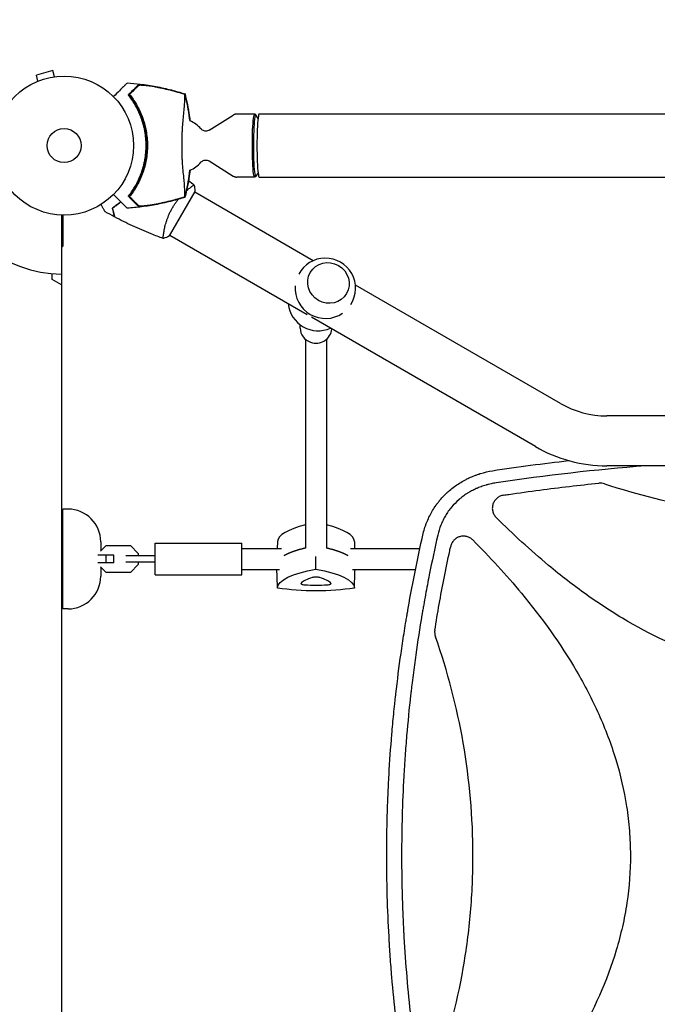
# Model space of a CAD drawing. Units: millimetres. Extents: x -6762 to 7620, y -8474 to 7315.
# Drawn here: x 1048 to 1534, y 428 to 1178 of the extents above; entities that cross this region are included whole.
import ezdxf

# ---------------------------------------------------------------- set-up
doc = ezdxf.new("R2010")
doc.units = ezdxf.units.MM
doc.header["$LTSCALE"] = 20
doc.linetypes.add('HIDDEN', pattern=[9.525, 6.35, -3.175])
doc.layers.add('2d', color=230, linetype='Continuous')
doc.layers.add('AS-Free_Space_Hatch', color=31, linetype='HIDDEN')

msp = doc.modelspace()

# ---------------------------------------------------------------- hatches: boundary and pattern name
at = {"layer": 'AS-Free_Space_Hatch'}
h = msp.add_hatch(dxfattribs=at)
h.set_pattern_fill('ANSI31', color=256, scale=100)
h.set_pattern_definition([(315, (3552.1, 5297.85), (224.5064, 224.5064), [])])
edge = h.paths.add_edge_path()
edge.add_line((5552.09, 5297.85), (5552.09, 1082))
edge.add_arc((4552.09, 1082), 1000, 180, 360, ccw=False)
edge.add_line((3552.09, 1082), (3552.09, 5297.85))
edge.add_arc((4552.09, 5297.85), 1000, 0, 180, ccw=False)
edge = h.paths.add_edge_path()
edge.add_arc((5247.81, -714.02), 500, 0, 360)
edge = h.paths.add_edge_path()
edge.add_line((408.24, 213.76), (1433.83, -1565.47))
edge.add_arc((567.81, -2065.47), 1000, -146.94239, 30, ccw=False)
edge.add_line((-270.32, -2610.95), (-1323.81, -786.24))
edge.add_arc((-457.79, -286.24), 1000, 30, 210, ccw=False)
edge = h.paths.add_edge_path()
edge.add_line((-3984.82, -2738.75), (-5818.62, -5914.99))
edge.add_arc((-4952.6, -6414.99), 1000, 150, 330)
edge.add_line((-4086.57, -6914.99), (-2252.77, -3738.75))
edge.add_line((-2252.77, -3738.75), (-3984.82, -2738.75))

# ---------------------------------------------------------------- linework, layer by layer
at = {"layer": '2d'}
for p, q in [((1073.42, 1139.13), (1060.87, 1135.76)), ((1062.11, 1131.13), (1060.87, 1135.76)), ((1074.66, 1134.49), (1073.42, 1139.13)), ((1076.12, 1134.67), (1076.17, 1134.69)), ((1076.17, 1134.69), (1076.17, 1134.68)), ((1060.71, 1130.54), (1060.76, 1130.56)), ((1060.71, 1130.54), (1060.71, 1130.54)), ((1192.69, 1093.75), (1210.98, 1105.22)), ((1227.28, 1106), (1213.7, 1106)), ((1228.11, 1105.56), (1227.35, 1105.98)), ((1229.88, 1102.74), (1228.24, 1105.41)), ((1230.77, 1106.15), (3862.32, 1106.15)), ((1192.69, 1070.25), (1210.98, 1058.78)), ((1227.28, 1058), (1213.7, 1058)), ((1228.11, 1058.44), (1227.35, 1058.02)), ((1229.88, 1061.26), (1228.24, 1058.59)), ((1230.77, 1057.85), (3862.32, 1057.85)), ((1162.32, 1013.11), (1181.82, 1046.89)), ((1177.07, 1049.05), (1177.07, 1049.05)), ((1271.92, 994.29), (1181.57, 1046.45)), ((1080, 1029.04), (1080, 52.96)), ((1158.07, 1016.14), (1158.07, 1016.14)), ((1267.3, 953.08), (1162.57, 1013.55)), ((1073, 980), (1073, 984.41)), ((1080, 975.96), (1073, 980)), ((1460.33, 885.51), (1304.06, 975.73)), ((1262.04, 942.94), (1262.04, 945.42)), ((1441.33, 852.6), (1270.68, 951.13)), ((1266.04, 934.36), (1266.04, 775.17)), ((1282.04, 934.36), (1282.04, 775.17)), ((1578.86, 876), (1495.83, 876)), ((2090.77, 838), (1495.83, 838)), ((1085, 805), (1081, 805)), ((1081, 729), (1081, 805)), ((1421.53, 788.76), (1421.53, 788.75)), ((1244.75, 780.26), (1244.56, 775)), ((1303.32, 780.26), (1303.51, 775)), ((1109.82, 773.04), (1113.98, 777.2)), ((1110, 780), (1110, 773.22)), ((1113.98, 777.2), (1132.52, 777.2)), ((1132.52, 777.2), (1138.5, 771.22)), ((1151.5, 755), (1151.5, 779)), ((1151.5, 779), (1217.5, 779)), ((1217.5, 755), (1217.5, 779)), ((1217.5, 775), (1247.66, 775)), ((1300.42, 775), (1353.23, 775)), ((1436.39, 775), (1436.4, 775)), ((1120, 770), (1107.82, 770)), ((1114.02, 764), (1114.02, 770)), ((1120, 764), (1120, 770)), ((1151.5, 769.5), (1128.96, 769.5)), ((1138.5, 771.22), (1138.5, 769.5)), ((1120, 764), (1107.82, 764)), ((1113.98, 756.8), (1109.82, 760.96)), ((1110, 760.78), (1110, 754)), ((1151.5, 764.5), (1128.96, 764.5)), ((1138.5, 762.78), (1132.52, 756.8)), ((1138.5, 764.5), (1138.5, 762.78)), ((1217.5, 759), (1246.32, 759)), ((1301.76, 759), (1349.87, 759)), ((1373, 759), (1373, 759)), ((1455.12, 759), (1455.12, 759)), ((1132.52, 756.8), (1113.98, 756.8)), ((1151.5, 755), (1217.5, 755)), ((1085, 729), (1081, 729))]:
    msp.add_line(p, q, dxfattribs=at)
for radius in [53, 13]:
    msp.add_circle((1082, 1082), radius, dxfattribs=at)
for centre, radius, start, end in [((1084.17, 1082), 61.11, 327.06374, 32.93626), ((1170.93, 1082), 20, 39.61055, 69.40138), ((1170.93, 1082), 20, 290.59975, 320.38945), ((1082, 1082), 98, 195.20005, 268.83062), ((890.76, 1237.34), 300, 309.10859, 309.35516), ((1281.19, 973.25), 23, 327.76077, 152.23922), ((1281.19, 973.25), 23, 175.57901, 304.42099), ((1275.78, 963.87), 23, 186.20633, 293.79367), ((1495.83, 947), 71, 240, 270), ((1495.83, 947), 109, 240, 270), ((1085, 780), 25, 0, 90), ((1411.53, 790), 10, 96.93438, 96.94193), ((1085, 754), 25, 270, 0)]:
    msp.add_arc(centre, radius, start, end, dxfattribs=at)
at = {"layer": '2d', "extrusion": (0, 0, -1)}
for centre, major_axis, ratio, start_param, end_param in [((1227.28, 1082), (0, -24), 0.072386, -0.040457, 3.141593), ((1227.28, 1082), (0, 24), 0.072386, 0, 0.040457), ((1304.04, 762.42), (59.93, 0), 0.281504, -2.705965, -2.257473), ((1244.04, 762.42), (59.93, 0), 0.281504, -0.883858, -0.435628), ((1304.04, 744.75), (-59.29, 0), 0.281504, 0.006958, 1.04024), ((1244.04, 744.75), (59.29, 0), 0.281504, -1.04024, -0.006958), ((1274.04, 759.37), (-59.29, 0), 0.281504, -2.087437, -1.054155)]:
    msp.add_ellipse(centre, major_axis=major_axis, ratio=ratio, start_param=start_param, end_param=end_param, dxfattribs=at)
at = {"layer": '2d'}
for centre, major_axis, ratio, start_param, end_param in [((1228.04, 1082), (0, 23.57), 0.072386, 0, 3.259195), ((1228.04, 1082), (0, 23.57), 0.072386, -0.117603, 0), ((1230.77, 1082), (0, 24.15), 0.072386, 0, 3.141593), ((1274.04, 942.94), (-12, 0), 0.95956, 0, 1.22173), ((1274.04, 942.94), (12, 0), 0.95956, -1.919862, -0.058495), ((1304.04, 780.09), (-59.29, 0), 0.281504, -0.875194, -0.010245), ((1244.04, 780.09), (59.29, 0), 0.281504, 0.010245, 0.874927), ((1304.04, 762.42), (-59.93, 0), 0.281504, -0.88412, -0.435628), ((1244.04, 762.42), (-59.93, 0), 0.281504, -2.705965, -2.257734), ((1298.04, 745.72), (-36.91, 0), 0.281504, -0.756456, -0.290741), ((1274.04, 752.1), (-3.91, 0), 0.281504, -2.385136, -0.756456), ((1250.04, 745.72), (36.91, 0), 0.281504, 0.290741, 0.756456), ((1266.42, 748.38), (-3.91, 0), 0.281504, -0.290741, 1.337939), ((1274.04, 757.42), (36.91, 0), 0.281504, -1.803654, -1.337939), ((1281.65, 748.38), (3.91, 0), 0.281504, -1.337939, 0.290741)]:
    msp.add_ellipse(centre, major_axis=major_axis, ratio=ratio, start_param=start_param, end_param=end_param, dxfattribs=at)
msp.add_ellipse((1283.54, 977.31), major_axis=(13.86, -8), ratio=0.95956, dxfattribs=at)
for points, knots in [([(1130.14, 1129.7), (1130.13, 1129.7), (1130.11, 1129.68), (1129.96, 1129.53), (1129.73, 1129.29), (1129.15, 1128.72), (1128.88, 1128.45), (1128.44, 1128.01), (1128.31, 1127.87), (1127.96, 1127.53), (1127.71, 1127.28), (1126.46, 1126.03), (1125.41, 1124.98), (1122.87, 1122.43), (1121.36, 1120.92), (1119.69, 1119.26)], [68.15053, 68.15053, 68.15053, 68.15053, 74.539557, 74.539557, 90.05801, 90.05801, 99.886322, 99.886322, 103.926784, 103.926784, 109.747848, 109.747848, 119.486262, 119.486262, 129.803699, 129.803699, 129.803699, 129.803699]), ([(1130.14, 1129.7), (1133.46, 1129.5), (1136.78, 1129.2), (1144.09, 1128.33), (1148.08, 1127.73), (1156.01, 1126.25), (1159.97, 1125.37), (1167.34, 1123.47), (1170.78, 1122.48), (1174.18, 1121.39)], [0, 0, 0, 0, 10.003757, 10.003757, 22.094247, 22.094247, 34.223002, 34.223002, 44.953212, 44.953212, 44.953212, 44.953212]), ([(1131.58, 1121.25), (1132.44, 1122.1), (1133.22, 1122.89), (1134.65, 1124.32), (1135.29, 1124.96), (1136.13, 1125.8), (1136.39, 1126.06), (1136.85, 1126.52), (1137.06, 1126.73), (1137.32, 1126.99), (1137.41, 1127.08), (1137.57, 1127.24), (1137.81, 1127.47), (1138.02, 1127.69), (1138.15, 1127.82)], [0.00044761, 0.00044761, 0.00044761, 0.00044761, 0.00583385, 0.00583385, 0.0112201, 0.0112201, 0.01391322, 0.01391322, 0.01660634, 0.01660634, 0.0179529, 0.0179529, 0.01929947, 0.02199259, 0.02199259, 0.02199259, 0.02199259]), ([(1138.63, 1127.59), (1138.49, 1127.45), (1138.35, 1127.31), (1138.03, 1127), (1137.87, 1126.83), (1137.49, 1126.45), (1137.27, 1126.23), (1136.91, 1125.87), (1136.78, 1125.74), (1136.52, 1125.48), (1136.38, 1125.34), (1135.67, 1124.63), (1135.03, 1123.99), (1133.95, 1122.92), (1133.58, 1122.54), (1132.8, 1121.76), (1132.39, 1121.35), (1131.97, 1120.93)], [0.00809485, 0.00809485, 0.00809485, 0.00809485, 0.01071053, 0.01071053, 0.01332621, 0.01332621, 0.01594188, 0.01594188, 0.01724972, 0.01724972, 0.01855756, 0.01855756, 0.02378892, 0.02378892, 0.02640459, 0.02640459, 0.02902027, 0.02902027, 0.02902027, 0.02902027]), ([(1138.15, 1127.82), (1138.23, 1127.9), (1138.38, 1127.96), (1138.79, 1128.06), (1139.05, 1128.1), (1139.67, 1128.14), (1140.02, 1128.15), (1140.79, 1128.15), (1141.2, 1128.14), (1142.09, 1128.09), (1142.55, 1128.06), (1143.52, 1127.97), (1144.01, 1127.92), (1145.03, 1127.8), (1145.55, 1127.74), (1146.6, 1127.59), (1147.13, 1127.51), (1147.66, 1127.43)], [0, 0, 0, 0, 0.00159546, 0.00159546, 0.00319093, 0.00319093, 0.00478639, 0.00478639, 0.00638186, 0.00638186, 0.00797732, 0.00797732, 0.00957279, 0.00957279, 0.01116825, 0.01116825, 0.01276372, 0.01276372, 0.01276372, 0.01276372]), ([(1144.9, 1127.73), (1144.14, 1127.82), (1143.42, 1127.88), (1142.4, 1127.94), (1142.07, 1127.96), (1141.44, 1127.98), (1141.14, 1127.98), (1140.58, 1127.97), (1140.31, 1127.96), (1139.83, 1127.93), (1139.61, 1127.91), (1139.22, 1127.84), (1139.06, 1127.8), (1138.79, 1127.71), (1138.69, 1127.65), (1138.63, 1127.59)], [0.00402629, 0.00402629, 0.00402629, 0.00402629, 0.006438858, 0.006438858, 0.007645141, 0.007645141, 0.008851425, 0.008851425, 0.010057709, 0.010057709, 0.011263993, 0.011263993, 0.012470277, 0.012470277, 0.01367656, 0.01367656, 0.01367656, 0.01367656]), ([(1171.36, 1121.86), (1167.03, 1123.15), (1162.65, 1124.29), (1153.83, 1126.25), (1149.37, 1127.08), (1144.9, 1127.73)], [0.00034646, 0.00034646, 0.00034646, 0.00034646, 0.01390433, 0.01390433, 0.0274622, 0.0274622, 0.0274622, 0.0274622]), ([(1147.66, 1127.43), (1151.67, 1126.78), (1155.68, 1125.99), (1163.61, 1124.16), (1167.54, 1123.12), (1171.44, 1121.95)], [0.01683326, 0.01683326, 0.01683326, 0.01683326, 0.02903503, 0.02903503, 0.0412368, 0.0412368, 0.0412368, 0.0412368]), ([(1131.18, 1120.85), (1131.18, 1120.85), (1131.18, 1120.85), (1131.18, 1120.85), (1131.19, 1120.86), (1131.22, 1120.83), (1131.35, 1120.7), (1131.44, 1120.6), (1131.68, 1120.33), (1131.82, 1120.16), (1132.16, 1119.76), (1132.34, 1119.53), (1132.74, 1119.04), (1132.96, 1118.76), (1133.43, 1118.14), (1133.68, 1117.8), (1134.19, 1117.09), (1134.46, 1116.72), (1134.97, 1115.97), (1135.22, 1115.59), (1135.46, 1115.23)], [42.710173, 42.710173, 42.710173, 42.710173, 42.721735, 42.721735, 42.721735, 44.043288, 44.043288, 45.364841, 45.364841, 46.686393, 46.686393, 48.007946, 48.007946, 49.343611, 49.343611, 50.679275, 50.679275, 52.014939, 52.014939, 53.324454, 53.324454, 53.324454, 53.324454]), ([(1131.49, 1044.1), (1132.35, 1045.22), (1133.21, 1046.4), (1134.89, 1048.9), (1135.71, 1050.22), (1136.9, 1052.31), (1137.28, 1053.02), (1138.04, 1054.49), (1138.41, 1055.24), (1139.48, 1057.54), (1140.14, 1059.12), (1141.34, 1062.37), (1141.89, 1064.04), (1142.6, 1066.63), (1142.82, 1067.5), (1143.23, 1069.28), (1143.41, 1070.19), (1143.9, 1072.9), (1144.15, 1074.71), (1144.48, 1078.35), (1144.56, 1080.17), (1144.56, 1082), (1144.56, 1083.82), (1144.48, 1085.65), (1144.15, 1089.31), (1143.9, 1091.12), (1143.42, 1093.79), (1143.24, 1094.67), (1142.84, 1096.42), (1142.62, 1097.29), (1141.91, 1099.86), (1141.38, 1101.54), (1140.47, 1104.01), (1140.15, 1104.83), (1139.48, 1106.42), (1139.14, 1107.2), (1138.07, 1109.49), (1137.32, 1110.95), (1135.74, 1113.73), (1134.91, 1115.07), (1133.21, 1117.61), (1132.34, 1118.79), (1131.49, 1119.9)], [0.05966815, 0.05966815, 0.05966815, 0.05966815, 0.0651412, 0.0651412, 0.07061424, 0.07061424, 0.07335077, 0.07335077, 0.07608729, 0.07608729, 0.08156034, 0.08156034, 0.08703339, 0.08703339, 0.08976991, 0.08976991, 0.09250644, 0.09250644, 0.09797948, 0.09797948, 0.10345253, 0.10345253, 0.10345253, 0.10889446, 0.10889446, 0.11433638, 0.11433638, 0.11705734, 0.11705734, 0.1197783, 0.1197783, 0.12522023, 0.12522023, 0.12794119, 0.12794119, 0.13066215, 0.13066215, 0.13610407, 0.13610407, 0.14154599, 0.14154599, 0.14698792, 0.14698792, 0.14698792, 0.14698792]), ([(1131.97, 1120.93), (1132.84, 1119.82), (1133.71, 1118.64), (1135.43, 1116.13), (1136.27, 1114.8), (1137.5, 1112.69), (1137.9, 1111.96), (1138.68, 1110.48), (1139.07, 1109.71), (1140.19, 1107.37), (1140.88, 1105.75), (1142.14, 1102.42), (1142.71, 1100.7), (1143.46, 1098.04), (1143.69, 1097.14), (1144.02, 1095.77), (1144.12, 1095.3), (1144.32, 1094.37), (1144.41, 1093.91), (1144.85, 1091.57), (1145.11, 1089.7), (1145.46, 1085.93), (1145.56, 1084.04), (1145.56, 1081.2), (1145.54, 1080.25), (1145.46, 1078.34), (1145.4, 1077.38), (1145.14, 1074.52), (1144.88, 1072.65), (1144.46, 1070.33), (1144.37, 1069.87), (1144.18, 1068.95), (1144.07, 1068.49), (1143.76, 1067.13), (1143.53, 1066.23), (1142.79, 1063.55), (1142.22, 1061.81), (1141.42, 1059.67), (1141.25, 1059.25), (1140.92, 1058.41), (1140.75, 1058), (1140.23, 1056.77), (1139.87, 1055.97), (1138.75, 1053.62), (1137.97, 1052.13), (1136.73, 1049.99), (1136.31, 1049.3), (1135.46, 1047.94), (1135.02, 1047.27), (1133.71, 1045.35), (1132.83, 1044.17), (1131.97, 1043.07)], [0.06748992, 0.06748992, 0.06748992, 0.06748992, 0.07316895, 0.07316895, 0.07884797, 0.07884797, 0.08168748, 0.08168748, 0.08452699, 0.08452699, 0.09020602, 0.09020602, 0.09588504, 0.09588504, 0.09872455, 0.09872455, 0.10014431, 0.10014431, 0.10156406, 0.10156406, 0.10724309, 0.10724309, 0.11292211, 0.11292211, 0.11576162, 0.11576162, 0.11860113, 0.11860113, 0.12428016, 0.12428016, 0.12569991, 0.12569991, 0.12711967, 0.12711967, 0.12995918, 0.12995918, 0.1356382, 0.1356382, 0.13705796, 0.13705796, 0.13847771, 0.13847771, 0.14131723, 0.14131723, 0.14699625, 0.14699625, 0.14983576, 0.14983576, 0.15267527, 0.15267527, 0.1583543, 0.1583543, 0.1583543, 0.1583543]), ([(1171.44, 1121.95), (1171.97, 1121.79), (1172.51, 1121.63), (1173.42, 1121.35), (1173.8, 1121.23), (1174.18, 1121.11)], [53.448624, 53.448624, 53.448624, 53.448624, 55.126731, 55.126731, 56.314227, 56.314227, 56.314227, 56.314227]), ([(1174.11, 1042.98), (1174.1, 1043.02), (1174.1, 1043.07), (1174.08, 1043.27), (1174.07, 1043.45), (1174.06, 1043.78), (1174.05, 1043.88), (1174.05, 1044.17), (1174.06, 1044.41), (1174.07, 1045.34), (1174.06, 1046.2), (1174.01, 1048.34), (1173.95, 1049.63), (1173.75, 1052.6), (1173.62, 1054.27), (1173.36, 1056.99), (1173.27, 1057.93), (1172.99, 1060.72), (1172.78, 1062.66), (1172.43, 1066.68), (1172.27, 1068.75), (1172.15, 1071.38), (1172.14, 1071.7), (1172.08, 1073.81), (1172.04, 1075.46), (1171.96, 1079.56), (1171.94, 1082.07), (1172, 1086.97), (1172.05, 1089.29), (1172.15, 1092.38), (1172.18, 1093.4), (1172.37, 1096.68), (1172.53, 1098.56), (1172.89, 1102.38), (1173.09, 1104.31), (1173.46, 1108.01), (1173.62, 1109.78), (1173.87, 1113), (1173.95, 1114.44), (1174.07, 1117.53), (1174.07, 1118.92), (1174.06, 1119.79), (1174.06, 1119.8), (1174.05, 1120.03), (1174.05, 1120.16), (1174.07, 1120.51), (1174.08, 1120.69), (1174.1, 1120.91), (1174.1, 1120.96), (1174.11, 1121.02)], [1.96028, 1.96028, 1.96028, 1.96028, 3.190186, 3.190186, 7.024886, 7.024886, 9.023491, 9.023491, 13.155827, 13.155827, 22.779664, 22.779664, 32.841369, 32.841369, 43.021175, 43.021175, 48.080083, 48.080083, 57.532706, 57.532706, 66.797315, 66.797315, 68.994725, 68.994725, 77.245867, 77.245867, 90.506301, 90.506301, 101.975519, 101.975519, 105.976675, 105.976675, 111.699793, 111.699793, 118.152363, 118.152363, 124.986527, 124.986527, 131.820078, 131.820078, 141.992223, 141.992223, 142.145333, 142.145333, 144.802533, 144.802533, 148.387893, 148.387893, 149.951129, 149.951129, 149.951129, 149.951129]), ([(1174.18, 1121.11), (1174.18, 1121.24), (1174.19, 1121.32), (1174.19, 1121.38), (1174.18, 1121.39), (1174.18, 1121.39)], [93.444512, 93.444512, 93.444512, 93.444512, 98.274791, 98.274791, 100.286186, 100.286186, 100.286186, 100.286186]), ([(1174.19, 1121.38), (1174.85, 1118.73), (1175.46, 1116.03), (1176.56, 1110.5), (1177.05, 1107.67), (1177.66, 1103.45), (1177.84, 1102.08), (1178, 1100.71)], [0, 0, 0, 0, 8.533675, 8.533675, 17.279843, 17.279843, 21.445668, 21.445668, 21.445668, 21.445668]), ([(1213.7, 1106), (1213.48, 1106), (1213.27, 1105.99), (1212.85, 1105.93), (1212.65, 1105.9), (1212.26, 1105.8), (1212.08, 1105.74), (1211.72, 1105.61), (1211.56, 1105.53), (1211.25, 1105.38), (1211.11, 1105.3), (1210.98, 1105.22)], [1.57079633, 1.57079633, 1.57079633, 1.57079633, 1.57986958, 1.57986958, 1.58894284, 1.58894284, 1.5980161, 1.5980161, 1.60708936, 1.60708936, 1.61616262, 1.61616262, 1.61616262, 1.61616262]), ([(1192.69, 1093.75), (1192.33, 1093.52), (1191.87, 1093.3), (1190.81, 1093.02), (1190.22, 1092.97), (1189.12, 1093.07), (1188.61, 1093.21), (1187.72, 1093.58), (1187.35, 1093.82), (1186.77, 1094.27), (1186.57, 1094.49), (1186.38, 1094.7), (1186.36, 1094.73), (1186.34, 1094.75)], [4.6670227, 4.6670227, 4.6670227, 4.6670227, 4.6935449, 4.6935449, 4.7188273, 4.7188273, 4.7427982, 4.7427982, 4.7693204, 4.7693204, 4.7958426, 4.7958426, 4.7996337, 4.7996337, 4.7996337, 4.7996337]), ([(1186.34, 1069.25), (1186.49, 1069.43), (1186.68, 1069.64), (1187.21, 1070.08), (1187.55, 1070.32), (1188.43, 1070.74), (1188.98, 1070.91), (1190.1, 1071.03), (1190.67, 1070.99), (1191.69, 1070.76), (1192.15, 1070.57), (1192.58, 1070.32), (1192.64, 1070.29), (1192.69, 1070.25)], [1.4835516, 1.4835516, 1.4835516, 1.4835516, 1.5100738, 1.5100738, 1.536596, 1.536596, 1.5631182, 1.5631182, 1.5871634, 1.5871634, 1.6120855, 1.6120855, 1.6161626, 1.6161626, 1.6161626, 1.6161626]), ([(1178, 1063.29), (1177.75, 1061.19), (1177.45, 1059.09), (1176.64, 1053.95), (1176.07, 1050.92), (1175.03, 1046.15), (1174.62, 1044.37), (1174.18, 1042.62)], [59.006343, 59.006343, 59.006343, 59.006343, 65.397576, 65.397576, 74.794651, 74.794651, 80.448609, 80.448609, 80.448609, 80.448609]), ([(1210.98, 1058.78), (1211.11, 1058.7), (1211.25, 1058.62), (1211.56, 1058.47), (1211.72, 1058.39), (1212.08, 1058.26), (1212.26, 1058.2), (1212.65, 1058.1), (1212.85, 1058.07), (1213.27, 1058.01), (1213.48, 1058), (1213.7, 1058)], [4.66702269, 4.66702269, 4.66702269, 4.66702269, 4.67609595, 4.67609595, 4.68516921, 4.68516921, 4.69424246, 4.69424246, 4.70331572, 4.70331572, 4.71238898, 4.71238898, 4.71238898, 4.71238898]), ([(1175.33, 1047.54), (1175.56, 1047.74), (1175.78, 1047.94), (1176.42, 1048.5), (1176.84, 1048.85), (1177.61, 1049.49), (1177.98, 1049.79), (1178.99, 1050.58), (1179.57, 1051), (1180.25, 1051.46), (1180.45, 1051.58), (1180.78, 1051.77), (1180.9, 1051.84), (1181.05, 1051.89), (1181.08, 1051.9), (1181.14, 1051.9), (1181.16, 1051.9), (1181.2, 1051.86), (1181.22, 1051.85), (1181.22, 1051.85), (1181.22, 1051.85), (1181.22, 1051.85)], [0.18271845, 0.18271845, 0.18271845, 0.18271845, 0.18402032, 0.18402032, 0.18657684, 0.18657684, 0.18913336, 0.18913336, 0.19424639, 0.19424639, 0.19680291, 0.19680291, 0.19935943, 0.19935943, 0.20063769, 0.20063769, 0.20191595, 0.20191595, 0.20447247, 0.20447247, 0.20490292, 0.20490292, 0.20490292, 0.20490292]), ([(1181.22, 1051.85), (1181.47, 1050.5), (1181.66, 1049.05), (1181.79, 1047.35), (1181.8, 1047.12), (1181.82, 1046.89)], [0, 0, 0, 0, 4.405135, 4.405135, 5.108724, 5.108724, 5.108724, 5.108724]), ([(1119.69, 1044.74), (1120.61, 1043.82), (1121.49, 1042.94), (1124.64, 1039.79), (1126.42, 1038.01), (1127.81, 1036.62), (1127.97, 1036.46), (1128.93, 1035.5), (1129.55, 1034.89), (1130.04, 1034.39), (1130.13, 1034.31), (1130.14, 1034.3), (1130.14, 1034.3), (1130.14, 1034.3)], [6.729711, 6.729711, 6.729711, 6.729711, 11.883672, 11.883672, 26.347967, 26.347967, 30.149599, 30.149599, 67.492722, 67.492722, 86.455243, 86.455243, 87.454554, 87.454554, 87.454554, 87.454554]), ([(1135.46, 1048.77), (1135.22, 1048.41), (1134.97, 1048.03), (1134.46, 1047.28), (1134.19, 1046.91), (1133.68, 1046.2), (1133.43, 1045.86), (1132.96, 1045.24), (1132.74, 1044.96), (1132.34, 1044.47), (1132.16, 1044.24), (1131.82, 1043.84), (1131.68, 1043.67), (1131.44, 1043.4), (1131.35, 1043.3), (1131.22, 1043.17), (1131.19, 1043.14), (1131.18, 1043.15), (1131.18, 1043.15), (1131.18, 1043.15), (1131.18, 1043.15)], [32.119016, 32.119016, 32.119016, 32.119016, 33.428531, 33.428531, 34.764196, 34.764196, 36.09986, 36.09986, 37.435524, 37.435524, 38.757077, 38.757077, 40.07863, 40.07863, 41.400183, 41.400183, 42.721735, 42.721735, 42.721735, 42.733297, 42.733297, 42.733297, 42.733297]), ([(1131.97, 1043.07), (1132.39, 1042.65), (1132.8, 1042.24), (1133.58, 1041.46), (1133.95, 1041.09), (1135.02, 1040.02), (1135.67, 1039.37), (1136.52, 1038.52), (1136.78, 1038.26), (1137.27, 1037.77), (1137.48, 1037.55), (1137.87, 1037.17), (1138.03, 1037.01), (1138.35, 1036.69), (1138.49, 1036.55), (1138.63, 1036.41)], [-0.00089877, -0.00089877, -0.00089877, -0.00089877, 0.00172126, 0.00172126, 0.0043413, 0.0043413, 0.00958136, 0.00958136, 0.0122014, 0.0122014, 0.01482143, 0.01482143, 0.01744147, 0.01744147, 0.0200615, 0.0200615, 0.0200615, 0.0200615]), ([(1174.18, 1042.61), (1174.18, 1042.61), (1174.18, 1042.61), (1174.19, 1042.63), (1174.19, 1042.66), (1174.18, 1042.72), (1174.18, 1042.76), (1174.18, 1042.82), (1174.18, 1042.89)], [271.498648, 271.498648, 271.498648, 271.498648, 272.229761, 272.229761, 275.216935, 275.216935, 275.216935, 277.665854, 277.665854, 277.665854, 277.665854]), ([(1113.36, 1031.54), (1113.36, 1031.54), (1113.36, 1031.55), (1113.35, 1031.56), (1113.34, 1031.57), (1113.33, 1031.59), (1113.33, 1031.59), (1113.32, 1031.61), (1113.31, 1031.62), (1113.27, 1031.7), (1113.22, 1031.78), (1113.02, 1032.13), (1112.81, 1032.49), (1112.42, 1033.18), (1112.27, 1033.43), (1111.95, 1033.97), (1111.79, 1034.26), (1111.26, 1035.19), (1110.86, 1035.86), (1110.35, 1036.76), (1110.25, 1036.93), (1110.15, 1037.1)], [0.03093242, 0.03093242, 0.03093242, 0.03093242, 0.03756195, 0.03756195, 0.04131815, 0.04131815, 0.04225719, 0.04225719, 0.04319624, 0.04319624, 0.04507434, 0.04507434, 0.04883054, 0.04883054, 0.05070863, 0.05070863, 0.05258673, 0.05258673, 0.05634293, 0.05634293, 0.05718798, 0.05718798, 0.05718798, 0.05718798]), ([(1125.17, 1039.27), (1124.56, 1038.72), (1123.95, 1038.21), (1122.93, 1037.39), (1122.52, 1037.06), (1121.68, 1036.43), (1121.27, 1036.13), (1120.06, 1035.27), (1119.28, 1034.75), (1118.55, 1034.29)], [0.00521574, 0.00521574, 0.00521574, 0.00521574, 0.00808588, 0.00808588, 0.01010735, 0.01010735, 0.01212882, 0.01212882, 0.01617176, 0.01617176, 0.01617176, 0.01617176]), ([(1125.31, 1039.12), (1124.7, 1038.58), (1124.1, 1038.07), (1122.68, 1036.92), (1121.86, 1036.3), (1120.26, 1035.17), (1119.5, 1034.66), (1118.78, 1034.2)], [0.00509957, 0.00509957, 0.00509957, 0.00509957, 0.00796362, 0.00796362, 0.01194542, 0.01194542, 0.01592723, 0.01592723, 0.01592723, 0.01592723]), ([(1174.18, 1042.61), (1171.01, 1041.59), (1167.8, 1040.66), (1160.76, 1038.82), (1156.91, 1037.95), (1149.07, 1036.44), (1145.07, 1035.81), (1137.43, 1034.86), (1133.79, 1034.52), (1130.14, 1034.3)], [0, 0, 0, 0, 10.004103, 10.004103, 21.847159, 21.847159, 33.967853, 33.967853, 44.950397, 44.950397, 44.950397, 44.950397]), ([(1138.15, 1036.18), (1138.02, 1036.31), (1137.88, 1036.45), (1137.65, 1036.68), (1137.57, 1036.76), (1137.41, 1036.92), (1137.32, 1037.01), (1137.06, 1037.27), (1136.85, 1037.48), (1136.39, 1037.94), (1136.13, 1038.2), (1135.29, 1039.04), (1134.65, 1039.68), (1133.22, 1041.11), (1132.44, 1041.9), (1131.58, 1042.75)], [0.00707129, 0.00707129, 0.00707129, 0.00707129, 0.00975721, 0.00975721, 0.01110017, 0.01110017, 0.01244312, 0.01244312, 0.01512904, 0.01512904, 0.01781496, 0.01781496, 0.02318679, 0.02318679, 0.02855862, 0.02855862, 0.02855862, 0.02855862]), ([(1147.66, 1036.57), (1147.12, 1036.49), (1146.6, 1036.41), (1145.56, 1036.26), (1145.04, 1036.2), (1144.28, 1036.11), (1144.02, 1036.08), (1143.52, 1036.03), (1143.28, 1036.01), (1142.56, 1035.95), (1142.1, 1035.91), (1141.22, 1035.86), (1140.8, 1035.85), (1140.03, 1035.85), (1139.68, 1035.86), (1139.21, 1035.89), (1139.07, 1035.9), (1138.81, 1035.94), (1138.69, 1035.96), (1138.48, 1036.01), (1138.39, 1036.04), (1138.25, 1036.1), (1138.19, 1036.14), (1138.15, 1036.18)], [0, 0, 0, 0, 0.00159552, 0.00159552, 0.00319103, 0.00319103, 0.00398879, 0.00398879, 0.00478655, 0.00478655, 0.00638206, 0.00638206, 0.00797758, 0.00797758, 0.0095731, 0.0095731, 0.01037086, 0.01037086, 0.01116861, 0.01116861, 0.01196637, 0.01196637, 0.01276413, 0.01276413, 0.01276413, 0.01276413]), ([(1138.63, 1036.41), (1138.76, 1036.28), (1139.02, 1036.19), (1139.6, 1036.09), (1139.82, 1036.07), (1140.3, 1036.04), (1140.57, 1036.03), (1141.13, 1036.02), (1141.43, 1036.02), (1142.06, 1036.04), (1142.39, 1036.06), (1143.08, 1036.1), (1143.43, 1036.13), (1144.16, 1036.19), (1144.53, 1036.23), (1144.9, 1036.27)], [0, 0, 0, 0, 0.002414744, 0.002414744, 0.003622115, 0.003622115, 0.004829487, 0.004829487, 0.006036859, 0.006036859, 0.007244231, 0.007244231, 0.008451603, 0.008451603, 0.009658974, 0.009658974, 0.009658974, 0.009658974]), ([(1144.9, 1036.27), (1149.38, 1036.92), (1153.83, 1037.75), (1162.65, 1039.71), (1167.03, 1040.85), (1171.36, 1042.14)], [0.01319017, 0.01319017, 0.01319017, 0.01319017, 0.02674724, 0.02674724, 0.04030431, 0.04030431, 0.04030431, 0.04030431]), ([(1171.43, 1042.05), (1167.53, 1040.88), (1163.6, 1039.84), (1155.67, 1038.01), (1151.67, 1037.22), (1147.66, 1036.57)], [0.00444781, 0.00444781, 0.00444781, 0.00444781, 0.01664825, 0.01664825, 0.02884868, 0.02884868, 0.02884868, 0.02884868]), ([(1164.51, 1034.36), (1164.94, 1035.11), (1165.39, 1035.84), (1166.31, 1037.26), (1166.79, 1037.96), (1167.52, 1038.96), (1167.76, 1039.3), (1168.26, 1039.95), (1168.51, 1040.28), (1168.9, 1040.76), (1169.03, 1040.92), (1169.16, 1041.08)], [0.163568183, 0.163568183, 0.163568183, 0.163568183, 0.1661247, 0.1661247, 0.168681218, 0.168681218, 0.169959477, 0.169959477, 0.171237736, 0.171237736, 0.171901861, 0.171901861, 0.171901861, 0.171901861]), ([(1081, 1029.01), (1081, 1026.43), (1081, 1023.97), (1081, 1020.16), (1081, 1018.73), (1081, 1016), (1081, 1014.7), (1081, 1012.87), (1081, 1012.29), (1081, 1011.18), (1081, 1010.65), (1081, 1009.17), (1081, 1008.3), (1081, 1007.4), (1081, 1007.23), (1081, 1006.91), (1081, 1006.76), (1081, 1006.35), (1081, 1006.12), (1081, 1005.56), (1081, 1005.37), (1081, 1005.37)], [0.0025906, 0.0025906, 0.0025906, 0.0025906, 0.01179977, 0.01179977, 0.01769952, 0.01769952, 0.02359928, 0.02359928, 0.02654915, 0.02654915, 0.02949903, 0.02949903, 0.03539878, 0.03539878, 0.03687372, 0.03687372, 0.03834865, 0.03834865, 0.04129853, 0.04129853, 0.04719828, 0.04719828, 0.04719828, 0.04719828]), ([(1118.55, 1034.29), (1118.75, 1033.54), (1118.94, 1032.84), (1119.28, 1031.55), (1119.44, 1030.96), (1119.65, 1030.17), (1119.72, 1029.92), (1119.84, 1029.46), (1119.9, 1029.25), (1120.05, 1028.67), (1120.13, 1028.37), (1120.22, 1028.06), (1120.24, 1027.98), (1120.26, 1027.89), (1120.27, 1027.87), (1120.28, 1027.84), (1120.28, 1027.83), (1120.29, 1027.8), (1120.29, 1027.78), (1120.3, 1027.76), (1120.3, 1027.76), (1120.3, 1027.75), (1120.3, 1027.75), (1120.3, 1027.75)], [0, 0, 0, 0, 0.0035063, 0.0035063, 0.0070126, 0.0070126, 0.00876575, 0.00876575, 0.0105189, 0.0105189, 0.0140252, 0.0140252, 0.01577835, 0.01577835, 0.01665493, 0.01665493, 0.0175315, 0.0175315, 0.02103781, 0.02103781, 0.02454411, 0.02454411, 0.0274484, 0.0274484, 0.0274484, 0.0274484]), ([(1118.78, 1034.2), (1118.98, 1033.45), (1119.17, 1032.75), (1119.52, 1031.46), (1119.67, 1030.86), (1119.89, 1030.07), (1119.95, 1029.82), (1120.08, 1029.36), (1120.14, 1029.14), (1120.29, 1028.56), (1120.37, 1028.26), (1120.46, 1027.94), (1120.48, 1027.86), (1120.51, 1027.74), (1120.52, 1027.71), (1120.53, 1027.67), (1120.53, 1027.66), (1120.54, 1027.64), (1120.54, 1027.63), (1120.54, 1027.62), (1120.54, 1027.62), (1120.54, 1027.62)], [0, 0, 0, 0, 0.00350666, 0.00350666, 0.00701332, 0.00701332, 0.00876665, 0.00876665, 0.01051997, 0.01051997, 0.01402663, 0.01402663, 0.01577996, 0.01577996, 0.01753329, 0.01753329, 0.02103995, 0.02103995, 0.02454661, 0.02454661, 0.02744921, 0.02744921, 0.02744921, 0.02744921]), ([(1157.72, 1011.15), (1157.72, 1011.15), (1157.72, 1011.15), (1157.72, 1011.15), (1157.7, 1011.16), (1157.65, 1011.17), (1157.63, 1011.19), (1157.61, 1011.25), (1157.6, 1011.29), (1157.56, 1011.54), (1157.56, 1011.93), (1157.62, 1012.75), (1157.64, 1013.06), (1157.72, 1013.78), (1157.77, 1014.17), (1157.95, 1015.45), (1158.11, 1016.44), (1158.39, 1017.83), (1158.45, 1018.12), (1158.58, 1018.71), (1158.64, 1019), (1158.85, 1019.91), (1159, 1020.54), (1159.35, 1021.84), (1159.53, 1022.52), (1159.85, 1023.56), (1159.96, 1023.91), (1160.19, 1024.62), (1160.31, 1024.99), (1160.93, 1026.8), (1161.51, 1028.29), (1162.52, 1030.57), (1162.89, 1031.34), (1163.67, 1032.86), (1164.07, 1033.62), (1164.51, 1034.36)], [0.12220864, 0.12220864, 0.12220864, 0.12220864, 0.12268837, 0.12268837, 0.12524335, 0.12524335, 0.12652085, 0.12652085, 0.12779834, 0.12779834, 0.13290832, 0.13290832, 0.13546331, 0.13546331, 0.1380183, 0.1380183, 0.14312827, 0.14312827, 0.14440577, 0.14440577, 0.14568326, 0.14568326, 0.14823825, 0.14823825, 0.15079324, 0.15079324, 0.15207073, 0.15207073, 0.15334823, 0.15334823, 0.15845821, 0.15845821, 0.16101319, 0.16101319, 0.16356818, 0.16356818, 0.16356818, 0.16356818]), ([(1157.66, 1011.17), (1154.57, 1012.29), (1151.49, 1013.47), (1143.63, 1016.63), (1138.87, 1018.69), (1129.57, 1023), (1125.03, 1025.25), (1120.54, 1027.62)], [0.059167, 0.059167, 0.059167, 0.059167, 10.001334, 10.001334, 25.653135, 25.653135, 40.963039, 40.963039, 40.963039, 40.963039]), ([(1355.81, 786.53), (1356.19, 788.09), (1356.62, 789.62), (1357.36, 791.88), (1357.74, 793), (1358.16, 794.11), (1358.45, 794.84), (1358.59, 795.2), (1359.34, 797.03), (1360, 798.47), (1361.41, 801.28), (1362.17, 802.66), (1363.79, 805.35), (1364.65, 806.67), (1366.02, 808.59), (1366.73, 809.54), (1367.58, 810.63), (1367.95, 811.09), (1368.2, 811.39), (1368.33, 811.55), (1369.46, 812.9), (1370.51, 814.07), (1372.17, 815.77), (1372.73, 816.33), (1373.59, 817.15), (1374.03, 817.56), (1374.54, 818.03), (1374.8, 818.26), (1374.93, 818.38), (1374.99, 818.43), (1375.02, 818.46), (1375.04, 818.48), (1377.34, 820.51), (1379.8, 822.39), (1383.74, 824.97), (1385.09, 825.78), (1387.18, 826.95), (1387.89, 827.32), (1388.96, 827.87), (1389.5, 828.14), (1390.14, 828.45), (1390.46, 828.6), (1390.62, 828.67), (1390.69, 828.71), (1390.73, 828.73), (1390.76, 828.74), (1392.16, 829.39), (1393.58, 830), (1395.76, 830.84), (1396.5, 831.11), (1397.61, 831.5), (1398.17, 831.69), (1398.83, 831.9), (1399.16, 832.01), (1399.33, 832.06), (1399.4, 832.08), (1399.45, 832.09), (1399.47, 832.1), (1402.39, 833.01), (1405.42, 833.75), (1408.57, 834.29)], [0, 0, 0, 0, 0.0625, 0.0625, 0.09375, 0.109375, 0.109375, 0.125, 0.125, 0.1875, 0.1875, 0.25, 0.25, 0.3125, 0.3125, 0.34375, 0.359375, 0.367187, 0.367187, 0.375, 0.375, 0.4375, 0.4375, 0.46875, 0.46875, 0.484375, 0.492187, 0.496094, 0.498047, 0.499023, 0.499023, 0.5, 0.5, 0.625, 0.625, 0.6875, 0.6875, 0.71875, 0.71875, 0.734375, 0.742187, 0.746094, 0.748047, 0.749023, 0.749023, 0.75, 0.75, 0.8125, 0.8125, 0.84375, 0.84375, 0.859375, 0.867187, 0.871094, 0.873047, 0.874023, 0.874023, 0.875, 0.875, 1, 1, 1, 1]), ([(1411.39, 824.98), (1410.07, 824.78), (1408.11, 824.42), (1405.87, 823.89), (1404.75, 823.6), (1404.2, 823.45), (1403.96, 823.38), (1403.81, 823.34), (1403.73, 823.31), (1402.37, 822.92), (1400.49, 822.31), (1398.34, 821.49), (1397.28, 821.05), (1396.76, 820.82), (1396.53, 820.73), (1396.38, 820.66), (1396.31, 820.63), (1395.01, 820.05), (1393.22, 819.17), (1391.2, 818.04), (1390.35, 817.54), (1389.78, 817.2), (1389.5, 817.02), (1388.11, 816.14), (1386.48, 815.02), (1384.66, 813.61), (1383.78, 812.88), (1383.34, 812.51), (1383.16, 812.35), (1383.03, 812.24), (1382.97, 812.19), (1380.9, 810.39), (1379.05, 808.49), (1376.5, 805.44), (1375.69, 804.39), (1374.16, 802.24), (1373.44, 801.13), (1372.09, 798.85), (1371.46, 797.69), (1370.29, 795.31), (1369.75, 794.09), (1368.27, 790.38), (1367.47, 787.82), (1366.87, 785.18)], [0, 0, 0, 0, 0.0625, 0.09375, 0.109375, 0.117187, 0.121094, 0.121094, 0.125, 0.125, 0.1875, 0.21875, 0.234375, 0.242187, 0.246094, 0.246094, 0.25, 0.25, 0.3125, 0.34375, 0.359375, 0.359375, 0.375, 0.375, 0.4375, 0.46875, 0.484375, 0.492187, 0.496094, 0.496094, 0.5, 0.5, 0.625, 0.625, 0.6875, 0.6875, 0.75, 0.75, 0.8125, 0.8125, 0.875, 0.875, 1, 1, 1, 1]), ([(1416.99, 815.62), (1418.36, 815.83), (1419.72, 816.03), (1428.92, 817.38), (1436.77, 818.48), (1459.64, 821.49), (1474.68, 823.25), (1489.76, 824.79)], [0.2065593, 0.2065593, 0.2065593, 0.2065593, 0.25, 0.25, 0.5, 0.5, 0.977316, 0.977316, 0.977316, 0.977316]), ([(1493.93, 824.33), (1493.26, 824.56), (1492.57, 824.71), (1491.18, 824.86), (1490.46, 824.86), (1489.76, 824.79)], [0, 0, 0, 0, 0.00210285, 0.00210285, 0.0042057, 0.0042057, 0.0042057, 0.0042057]), ([(1493.93, 824.33), (1519.16, 815.95), (1544.73, 809.68), (1597.2, 801.08), (1624.12, 798.85), (1651.45, 798.84), (1651.5, 798.84), (1651.54, 798.84)], [0.0065091, 0.0065091, 0.0065091, 0.0065091, 0.25, 0.25, 0.5, 0.5, 0.5004316, 0.5004316, 0.5004316, 0.5004316]), ([(1416.99, 815.62), (1416.08, 815.49), (1415.2, 815.23), (1413.94, 814.66), (1413.53, 814.44), (1412.75, 813.96), (1412.38, 813.69), (1411.68, 813.1), (1411.35, 812.78), (1410.73, 812.09), (1410.45, 811.73), (1409.93, 810.97), (1409.7, 810.58), (1409.29, 809.75), (1409.12, 809.32), (1408.83, 808.45), (1408.71, 808.01), (1408.55, 807.1), (1408.49, 806.64), (1408.43, 805.25), (1408.52, 804.34), (1408.78, 803.21), (1408.84, 802.99), (1408.98, 802.55), (1409.06, 802.33), (1409.31, 801.69), (1409.5, 801.27), (1409.95, 800.47), (1410.2, 800.07), (1410.76, 799.33), (1411.07, 798.98), (1411.4, 798.65)], [0, 0, 0, 0, 0.00275513, 0.00275513, 0.0041327, 0.0041327, 0.00551026, 0.00551026, 0.00688783, 0.00688783, 0.00826539, 0.00826539, 0.00964296, 0.00964296, 0.01102052, 0.01102052, 0.01239809, 0.01239809, 0.01377566, 0.01377566, 0.01653079, 0.01653079, 0.01721957, 0.01721957, 0.01790835, 0.01790835, 0.01928592, 0.01928592, 0.02066348, 0.02066348, 0.02204105, 0.02204105, 0.02204105, 0.02204105]), ([(1651.54, 678.84), (1639.41, 678.84), (1627.34, 679.76), (1609.22, 682.49), (1603.14, 683.63), (1591.01, 686.38), (1584.99, 687.97), (1555.41, 696.88), (1533.07, 707.06), (1506.35, 722.58), (1501.05, 725.84), (1490.65, 732.57), (1485.54, 736.04), (1470.46, 746.76), (1460.74, 754.29), (1437.45, 773.67), (1424.19, 785.89), (1411.4, 798.65)], [0.5007904, 0.5007904, 0.5007904, 0.5007904, 0.5625, 0.5625, 0.59375, 0.59375, 0.625, 0.625, 0.75, 0.75, 0.78125, 0.78125, 0.8125, 0.8125, 0.875, 0.875, 0.9665505, 0.9665505, 0.9665505, 0.9665505]), ([(1327.96, 541), (1327.96, 551.25), (1328.11, 561.51), (1328.54, 576.9), (1328.72, 582.04), (1329.16, 592.3), (1329.41, 597.44), (1330.28, 612.84), (1331.01, 623.12), (1332.32, 638.57), (1333.03, 646.3), (1333.95, 655.33), (1334.44, 659.84), (1334.69, 662.1), (1334.82, 663.23), (1334.88, 663.8), (1334.91, 664.04), (1334.93, 664.2), (1334.94, 664.28), (1336.1, 674.54), (1337.4, 684.74), (1339.58, 700.1), (1340.73, 707.78), (1342.17, 716.76), (1342.91, 721.26), (1343.29, 723.5), (1343.48, 724.63), (1343.57, 725.19), (1343.61, 725.43), (1343.64, 725.59), (1343.66, 725.67), (1347.1, 745.85), (1351.14, 766.12), (1355.81, 786.53)], [0.5017642, 0.5017642, 0.5017642, 0.5017642, 0.5640437, 0.5640437, 0.5951834, 0.5951834, 0.6263231, 0.6263231, 0.6886026, 0.6886026, 0.7197424, 0.7353122, 0.7430972, 0.7469896, 0.7489359, 0.749909, 0.7503955, 0.7503955, 0.7508821, 0.7508821, 0.8131616, 0.8131616, 0.8443013, 0.8598712, 0.8676561, 0.8715486, 0.8734948, 0.8744679, 0.8749545, 0.8749545, 0.875441, 0.875441, 1, 1, 1, 1]), ([(1366.87, 785.18), (1364.58, 775.1), (1362.43, 765.01), (1359.41, 749.85), (1357.96, 742.26), (1356.36, 733.39), (1355.58, 728.96), (1355.2, 726.74), (1355.04, 725.79), (1354.93, 725.15), (1354.87, 724.84), (1353.09, 714.33), (1351.51, 704.14), (1349.34, 688.82), (1348.32, 681.15), (1347.22, 672.2), (1346.69, 667.73), (1346.47, 665.81), (1346.32, 664.53), (1346.25, 663.89), (1345.02, 652.99), (1344.01, 642.72), (1342.72, 627.3), (1342.13, 619.59), (1341.53, 610.59), (1341.26, 606.08), (1341.12, 603.83), (1341.07, 602.87), (1341.03, 602.23), (1341.02, 601.9), (1340.43, 591.35), (1340, 581.11), (1339.58, 565.75), (1339.43, 558.06), (1339.34, 549.1), (1339.32, 544.62), (1339.32, 542.38), (1339.32, 541.42), (1339.32, 540.77), (1339.32, 540.45), (1339.32, 529.93), (1339.47, 519.73), (1339.92, 504.43), (1340.19, 496.78), (1340.6, 487.86), (1340.83, 483.4), (1340.94, 481.49), (1341.01, 480.21), (1341.04, 479.57), (1341.66, 468.76), (1342.38, 458.6), (1344.11, 438.28), (1345.11, 428.13), (1347.41, 407.84), (1348.7, 397.71), (1350.85, 382.54), (1351.98, 374.95), (1353.38, 366.12), (1354.11, 361.7), (1354.43, 359.8), (1354.64, 358.54), (1354.75, 357.91), (1358.29, 337.06), (1362.3, 316.91), (1366.87, 296.82)], [0, 0, 0, 0, 0.0625, 0.0625, 0.09375, 0.109375, 0.117187, 0.121094, 0.123047, 0.123047, 0.125, 0.125, 0.1875, 0.1875, 0.21875, 0.234375, 0.242187, 0.246094, 0.246094, 0.25, 0.25, 0.3125, 0.3125, 0.34375, 0.359375, 0.367187, 0.371094, 0.373047, 0.373047, 0.375, 0.375, 0.4375, 0.4375, 0.46875, 0.484375, 0.492187, 0.496094, 0.498047, 0.498047, 0.5, 0.5, 0.5625, 0.5625, 0.59375, 0.609375, 0.617187, 0.621094, 0.621094, 0.625, 0.625, 0.6875, 0.6875, 0.75, 0.75, 0.8125, 0.8125, 0.84375, 0.859375, 0.867187, 0.871094, 0.871094, 0.875, 0.875, 1, 1, 1, 1]), ([(1393.56, 781.48), (1392.92, 782.12), (1392.21, 782.66), (1391.05, 783.32), (1390.64, 783.52), (1389.81, 783.85), (1389.39, 783.99), (1388.53, 784.21), (1388.09, 784.29), (1387.2, 784.4), (1386.75, 784.42), (1385.86, 784.4), (1385.42, 784.36), (1384.54, 784.23), (1384.1, 784.13), (1382.82, 783.76), (1382.01, 783.4), (1380.87, 782.7), (1380.5, 782.44), (1379.82, 781.88), (1379.49, 781.57), (1378.88, 780.93), (1378.6, 780.58), (1378.08, 779.85), (1377.85, 779.47), (1377.43, 778.69), (1377.25, 778.28), (1376.94, 777.44), (1376.82, 777.01), (1376.72, 776.57)], [0, 0, 0, 0, 0.00266965, 0.00266965, 0.00400448, 0.00400448, 0.00533931, 0.00533931, 0.00667414, 0.00667414, 0.00800896, 0.00800896, 0.00934379, 0.00934379, 0.01067862, 0.01067862, 0.01334827, 0.01334827, 0.0146831, 0.0146831, 0.01601793, 0.01601793, 0.01735275, 0.01735275, 0.01868758, 0.01868758, 0.02002241, 0.02002241, 0.02135723, 0.02135723, 0.02135723, 0.02135723]), ([(1393.56, 781.48), (1406.56, 768.47), (1418.96, 755.01), (1446.12, 722.32), (1460.33, 702.67), (1475.72, 676.31), (1478.68, 670.95), (1484.33, 660.02), (1487.04, 654.43), (1494.61, 637.51), (1498.97, 626.02), (1506.11, 602.58), (1508.89, 590.63), (1511.74, 572.31), (1512.47, 566.12), (1513.44, 553.82), (1513.69, 547.69), (1513.73, 529.32), (1512.82, 517.13), (1510.1, 498.94), (1508.97, 492.88), (1506.25, 480.8), (1504.67, 474.8), (1495.83, 445.3), (1485.73, 423.03), (1470.32, 396.39), (1467.09, 391.12), (1460.4, 380.74), (1456.94, 375.64), (1446.29, 360.59), (1438.79, 350.88), (1419.18, 327.23), (1406.66, 313.63), (1393.56, 300.52)], [0.0309809, 0.0309809, 0.0309809, 0.0309809, 0.125, 0.125, 0.25, 0.25, 0.28125, 0.28125, 0.3125, 0.3125, 0.375, 0.375, 0.4375, 0.4375, 0.46875, 0.46875, 0.5, 0.5, 0.5625, 0.5625, 0.59375, 0.59375, 0.625, 0.625, 0.75, 0.75, 0.78125, 0.78125, 0.8125, 0.8125, 0.875, 0.875, 0.9692402, 0.9692402, 0.9692402, 0.9692402]), ([(1364.62, 712.67), (1366.73, 725.93), (1369.08, 739.15), (1373.05, 759.32), (1374.49, 766.31), (1376.24, 774.38), (1376.48, 775.47), (1376.72, 776.57)], [0.0298699, 0.0298699, 0.0298699, 0.0298699, 0.5, 0.5, 0.75, 0.75, 0.7893308, 0.7893308, 0.7893308, 0.7893308]), ([(1364.62, 712.67), (1364.49, 711.84), (1364.47, 711.02), (1364.58, 709.78), (1364.64, 709.37), (1364.82, 708.56), (1364.93, 708.16), (1365.07, 707.76)], [0, 0, 0, 0, 0.002471828, 0.002471828, 0.003707743, 0.003707743, 0.004943657, 0.004943657, 0.004943657, 0.004943657]), ([(1365.07, 374.24), (1374.47, 400.81), (1381.51, 427.79), (1388.74, 469.29), (1390.59, 483.5), (1392.46, 504.99), (1392.92, 512.17), (1393.55, 526.61), (1393.7, 533.86), (1393.7, 570.12), (1391.18, 598.7), (1381.5, 654.23), (1374.47, 681.2), (1365.07, 707.76)], [0.0072419, 0.0072419, 0.0072419, 0.0072419, 0.25, 0.25, 0.375, 0.375, 0.4375, 0.4375, 0.5, 0.5, 0.75, 0.75, 0.992758, 0.992758, 0.992758, 0.992758]), ([(1355.81, 295.47), (1353.47, 305.71), (1351.28, 315.92), (1348.24, 331.18), (1347.26, 336.25), (1345.86, 343.85), (1345.17, 347.64), (1344.39, 352.06), (1344.01, 354.27), (1343.85, 355.22), (1343.74, 355.85), (1343.68, 356.16), (1341.88, 366.74), (1340.28, 376.97), (1338.11, 392.29), (1337.08, 399.94), (1335.98, 408.84), (1335.45, 413.29), (1335.23, 415.2), (1335.08, 416.47), (1335.01, 417.1), (1333.77, 428.02), (1332.75, 438.28), (1331.45, 453.66), (1330.85, 461.34), (1330.25, 470.3), (1329.97, 474.77), (1329.84, 477.01), (1329.78, 477.96), (1329.75, 478.6), (1329.73, 478.92), (1329.13, 489.54), (1328.69, 499.84), (1328.26, 515.28), (1328.09, 523), (1328, 532), (1327.98, 535.86), (1327.97, 538.43), (1327.96, 539.71), (1327.96, 541)], [0, 0, 0, 0, 0.0627205, 0.0627205, 0.0940808, 0.0940808, 0.1097609, 0.117601, 0.121521, 0.123481, 0.123481, 0.125441, 0.125441, 0.1881616, 0.1881616, 0.2195218, 0.235202, 0.243042, 0.2469621, 0.2469621, 0.2508821, 0.2508821, 0.3136026, 0.3136026, 0.3449629, 0.360643, 0.3684831, 0.3724031, 0.3743631, 0.3743631, 0.3763231, 0.3763231, 0.4390437, 0.4390437, 0.4704039, 0.486084, 0.4939241, 0.4939241, 0.5017642, 0.5017642, 0.5017642, 0.5017642])]:
    msp.add_open_spline(points, degree=3, knots=knots, dxfattribs=at)
for points in [[(1130.93, 1120.6), (1131.15, 1120.82), (1131.37, 1121.04), (1131.58, 1121.25)], [(1130.93, 1120.6), (1131.12, 1120.37), (1131.3, 1120.14), (1131.49, 1119.9)], [(1174.11, 1121.02), (1173.21, 1121.3), (1172.29, 1121.58), (1171.36, 1121.86)], [(1174.11, 1121.02), (1174.35, 1120.08), (1174.58, 1119.15), (1174.8, 1118.21)], [(1174.87, 1118.3), (1174.65, 1119.25), (1174.42, 1120.19), (1174.18, 1121.11)], [(1174.8, 1118.21), (1176.19, 1112.42), (1177.25, 1106.58), (1177.97, 1100.68)], [(1178, 1100.71), (1177.29, 1106.63), (1176.25, 1112.49), (1174.87, 1118.3)], [(1177.97, 1063.32), (1177.25, 1057.44), (1176.19, 1051.6), (1174.8, 1045.79)], [(1174.87, 1045.7), (1176.25, 1051.5), (1177.28, 1057.37), (1177.99, 1063.29)], [(1176.87, 1055.44), (1178.31, 1054.27), (1179.75, 1053.09), (1181.17, 1051.89)], [(1131.49, 1044.1), (1131.3, 1043.87), (1131.12, 1043.63), (1130.93, 1043.4)], [(1131.58, 1042.75), (1131.37, 1042.96), (1131.15, 1043.18), (1130.93, 1043.4)], [(1171.36, 1042.14), (1172.28, 1042.42), (1173.19, 1042.7), (1174.11, 1042.98)], [(1174.18, 1042.89), (1173.28, 1042.61), (1172.36, 1042.32), (1171.43, 1042.05)], [(1174.8, 1045.79), (1174.58, 1044.85), (1174.35, 1043.92), (1174.11, 1042.98)], [(1174.18, 1042.89), (1174.42, 1043.82), (1174.65, 1044.76), (1174.87, 1045.7)], [(1120.3, 1027.75), (1117.97, 1028.98), (1115.66, 1030.25), (1113.36, 1031.54)], [(1162.32, 1013.11), (1160.8, 1012.35), (1159.21, 1011.68), (1157.72, 1011.15)], [(1157.72, 1011.15), (1157.71, 1011.15), (1157.71, 1011.15), (1157.71, 1011.15)], [(1408.57, 834.29), (1427.97, 837.21), (1447.36, 839.76), (1466.73, 841.96)], [(1525.24, 838), (1487.19, 835.01), (1449.23, 830.68), (1411.39, 824.98)], [(1274.04, 759.14), (1274.04, 762.42), (1274.04, 765.69), (1274.04, 768.97)], [(1244.75, 744.86), (1244.58, 749.57), (1244.41, 754.29), (1244.23, 759)], [(1303.32, 744.86), (1303.5, 749.57), (1303.67, 754.29), (1303.84, 759)]]:
    msp.add_open_spline(points, degree=3, dxfattribs=at)

doc.saveas('drawing.dxf')
